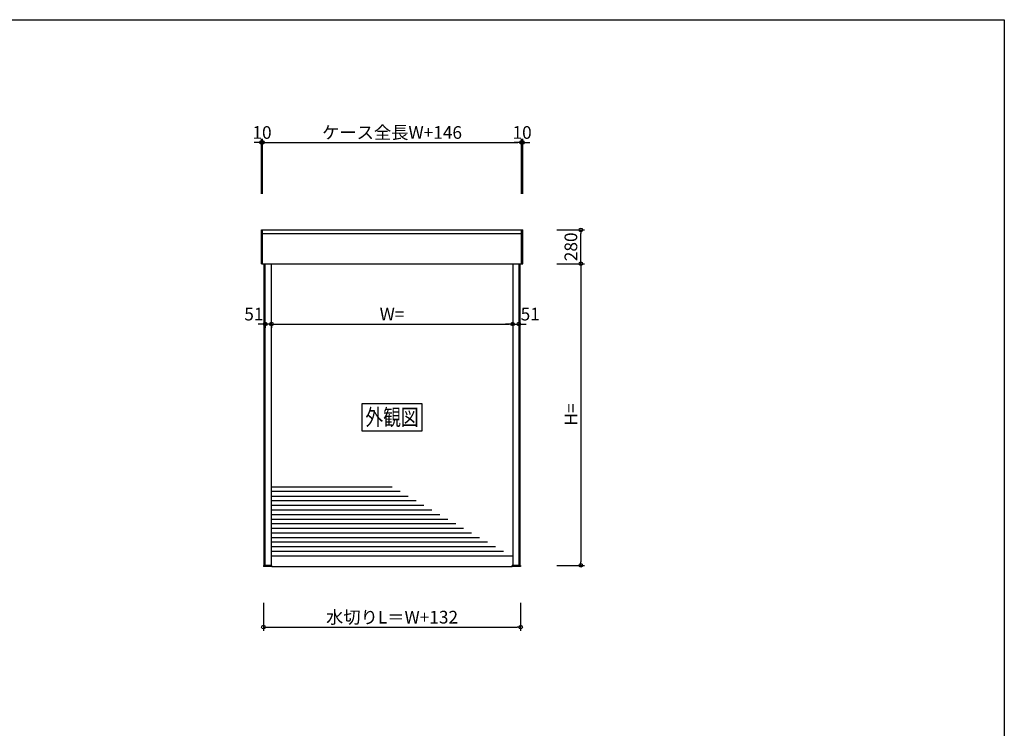
# Model space of a CAD drawing. Units: millimetres. Extents: x 0 to 1644, y 0 to 1174.
# Drawn here: x 822 to 1638, y 587 to 1174 of the extents above; entities that cross this region are included whole.
import ezdxf
from ezdxf.enums import TextEntityAlignment as Align

# ---------------------------------------------------------------- set-up
doc = ezdxf.new("R2010")
doc.units = ezdxf.units.MM
doc.header["$LTSCALE"] = 0.75
for name, color, linetype in [('06_TOYO', 7, 'Continuous'), ('10_文字', 1, 'Continuous'), ('11_寸法', 2, 'Continuous')]:
    doc.layers.add(name, color=color, linetype=linetype)
doc.styles.add('横文字', font='romans.shx', dxfattribs={"width": 0.8, "bigfont": 'extfont.shx'})
doc.dimstyles.new('Toyo_Dim_003', dxfattribs={"dimscale": 3, "dimtxt": 3.5, "dimasz": 1, "dimexe": 1, "dimexo": 5, "dimgap": 1, "dimtad": 1, "dimdsep": 46, "dimtxsty": '横文字', "dimblk": 'ORIGIN', "dimcen": 1, "dimclrd": 2, "dimclre": 2, "dimclrt": 4, "dimadec": 1, "dimazin": 2, "dimtfac": 1, "dimtix": 1, "dimtmove": 2, "dimatfit": 3, "dimldrblk": 'OPEN30', "dimfxl": 0, "dimtolj": 2, "dimarcsym": 0})

# ---------------------------------------------------------------- blocks, each defined once
blk = doc.blocks.new('_Origin')
at = {"color": 0, "linetype": 'ByBlock', "lineweight": -2}
blk.add_line((0, 0), (-1, 0), dxfattribs=at)
blk.add_circle((0, 0), 0.5, dxfattribs=at)
blk = doc.blocks.new('*D88')
at = {"layer": '11_寸法', "color": 7, "lineweight": -2, "transparency": 16777216}
for p, q in [((1030.47, 922.27), (1030.47, 919.27)), ((1033.47, 922.27), (1227.47, 922.27)), ((1230.47, 922.27), (1230.47, 919.27))]:
    blk.add_line(p, q, dxfattribs=at)
at = {"layer": 'Defpoints', "color": 0, "transparency": 16777216}
for p in [(1030.47, 937.27), (1230.47, 937.27), (1230.47, 922.27)]:
    blk.add_point(p, dxfattribs=at)
at = {"layer": '11_寸法', "color": 7, "lineweight": -2, "transparency": 16777216, "xscale": 3, "yscale": 3, "zscale": 3, "rotation": 180}
blk.add_blockref('_Origin', (1030.47, 922.27), dxfattribs=at)
at = {"layer": '11_寸法', "color": 7, "lineweight": -2, "transparency": 16777216, "xscale": 3, "yscale": 3, "zscale": 3}
blk.add_blockref('_Origin', (1230.47, 922.27), dxfattribs=at)
at = {"layer": '11_寸法', "color": 7, "transparency": 16777216, "insert": (1130.47, 930.52), "char_height": 10.5, "attachment_point": 5, "style": '横文字'}
blk.add_mtext('\\A2;W=', dxfattribs=at)
blk = doc.blocks.new('_Open30')
at = {"color": 0, "linetype": 'ByBlock', "lineweight": -2}
for p, q in [((-1, 0.27), (0, 0)), ((0, 0), (-1, -0.27)), ((0, 0), (-1, 0))]:
    blk.add_line(p, q, dxfattribs=at)
blk = doc.blocks.new('*D89')
at = {"layer": '11_寸法', "color": 7, "lineweight": -2, "transparency": 16777216}
for p, q in [((1023.17, 1030.27), (1023.17, 1075.77)), ((1026.17, 1072.77), (1234.77, 1072.77)), ((1237.77, 1030.27), (1237.77, 1075.77))]:
    blk.add_line(p, q, dxfattribs=at)
at = {"layer": 'Defpoints', "color": 0, "transparency": 16777216}
for p in [(1237.77, 1072.77), (1023.17, 1015.27), (1237.77, 1015.27)]:
    blk.add_point(p, dxfattribs=at)
at = {"layer": '11_寸法', "color": 7, "lineweight": -2, "transparency": 16777216, "xscale": 3, "yscale": 3, "zscale": 3, "rotation": 180}
blk.add_blockref('_Origin', (1023.17, 1072.77), dxfattribs=at)
at = {"layer": '11_寸法', "color": 7, "lineweight": -2, "transparency": 16777216, "xscale": 3, "yscale": 3, "zscale": 3}
blk.add_blockref('_Origin', (1237.77, 1072.77), dxfattribs=at)
at = {"layer": '11_寸法', "color": 7, "transparency": 16777216, "insert": (1130.47, 1081.02), "char_height": 10.5, "attachment_point": 5, "style": '横文字'}
blk.add_mtext('\\A2;ケース全長W+146', dxfattribs=at)
blk = doc.blocks.new('*D90')
at = {"layer": '11_寸法', "color": 7, "lineweight": -2, "transparency": 16777216}
for p, q in [((1019.17, 1072.77), (1016.17, 1072.77)), ((1022.17, 1030.27), (1022.17, 1075.77)), ((1022.17, 1072.77), (1023.17, 1072.77)), ((1023.17, 1030.27), (1023.17, 1075.77)), ((1026.17, 1072.77), (1029.17, 1072.77))]:
    blk.add_line(p, q, dxfattribs=at)
at = {"layer": 'Defpoints', "color": 0, "transparency": 16777216}
for p in [(1023.17, 1072.77), (1022.17, 1015.27), (1023.17, 1015.27)]:
    blk.add_point(p, dxfattribs=at)
at = {"layer": '11_寸法', "color": 7, "lineweight": -2, "transparency": 16777216, "xscale": 3, "yscale": 3, "zscale": 3}
blk.add_blockref('_Origin', (1022.17, 1072.77), dxfattribs=at)
at = {"layer": '11_寸法', "color": 7, "lineweight": -2, "transparency": 16777216, "xscale": 3, "yscale": 3, "zscale": 3, "rotation": 180}
blk.add_blockref('_Origin', (1023.17, 1072.77), dxfattribs=at)
at = {"layer": '11_寸法', "color": 7, "transparency": 16777216, "insert": (1022.67, 1081.02), "char_height": 10.5, "attachment_point": 5, "style": '横文字'}
blk.add_mtext('\\A2;10', dxfattribs=at)
blk = doc.blocks.new('*D91')
at = {"layer": '11_寸法', "color": 7, "lineweight": -2, "transparency": 16777216}
for p, q in [((1234.77, 1072.77), (1231.77, 1072.77)), ((1237.77, 1030.27), (1237.77, 1075.77)), ((1237.77, 1072.77), (1238.77, 1072.77)), ((1238.77, 1030.27), (1238.77, 1075.77)), ((1241.77, 1072.77), (1244.77, 1072.77))]:
    blk.add_line(p, q, dxfattribs=at)
at = {"layer": 'Defpoints', "color": 0, "transparency": 16777216}
for p in [(1238.77, 1072.77), (1237.77, 1015.27), (1238.77, 1015.27)]:
    blk.add_point(p, dxfattribs=at)
at = {"layer": '11_寸法', "color": 7, "lineweight": -2, "transparency": 16777216, "xscale": 3, "yscale": 3, "zscale": 3}
blk.add_blockref('_Origin', (1237.77, 1072.77), dxfattribs=at)
at = {"layer": '11_寸法', "color": 7, "lineweight": -2, "transparency": 16777216, "xscale": 3, "yscale": 3, "zscale": 3, "rotation": 180}
blk.add_blockref('_Origin', (1238.77, 1072.77), dxfattribs=at)
at = {"layer": '11_寸法', "color": 7, "transparency": 16777216, "insert": (1238.27, 1081.02), "char_height": 10.5, "attachment_point": 5, "style": '横文字'}
blk.add_mtext('\\A2;10', dxfattribs=at)
blk = doc.blocks.new('*D92')
at = {"layer": '11_寸法', "color": 7, "lineweight": -2, "transparency": 16777216}
for p, q in [((1227.47, 922.27), (1224.47, 922.27)), ((1230.47, 922.27), (1230.47, 919.27)), ((1230.47, 922.27), (1235.57, 922.27)), ((1235.57, 922.27), (1235.57, 919.27)), ((1238.57, 922.27), (1241.57, 922.27))]:
    blk.add_line(p, q, dxfattribs=at)
at = {"layer": 'Defpoints', "color": 0, "transparency": 16777216}
for p in [(1230.47, 937.27), (1235.57, 937.27), (1235.57, 922.27)]:
    blk.add_point(p, dxfattribs=at)
at = {"layer": '11_寸法', "color": 7, "lineweight": -2, "transparency": 16777216, "xscale": 3, "yscale": 3, "zscale": 3}
blk.add_blockref('_Origin', (1230.47, 922.27), dxfattribs=at)
at = {"layer": '11_寸法', "color": 7, "lineweight": -2, "transparency": 16777216, "xscale": 3, "yscale": 3, "zscale": 3, "rotation": 180}
blk.add_blockref('_Origin', (1235.57, 922.27), dxfattribs=at)
at = {"layer": '11_寸法', "color": 7, "transparency": 16777216, "insert": (1245.02, 930.52), "char_height": 10.5, "attachment_point": 5, "style": '横文字'}
blk.add_mtext('\\A2;51', dxfattribs=at)
blk = doc.blocks.new('*D93')
at = {"layer": '11_寸法', "color": 7, "lineweight": -2, "transparency": 16777216}
for p, q in [((1022.37, 922.27), (1019.37, 922.27)), ((1025.37, 922.27), (1025.37, 919.27)), ((1030.47, 922.27), (1025.37, 922.27)), ((1030.47, 922.27), (1030.47, 919.27)), ((1033.47, 922.27), (1036.47, 922.27))]:
    blk.add_line(p, q, dxfattribs=at)
at = {"layer": 'Defpoints', "color": 0, "transparency": 16777216}
for p in [(1025.37, 937.27), (1030.47, 937.27), (1025.37, 922.27)]:
    blk.add_point(p, dxfattribs=at)
at = {"layer": '11_寸法', "color": 7, "lineweight": -2, "transparency": 16777216, "xscale": 3, "yscale": 3, "zscale": 3}
blk.add_blockref('_Origin', (1025.37, 922.27), dxfattribs=at)
at = {"layer": '11_寸法', "color": 7, "lineweight": -2, "transparency": 16777216, "xscale": 3, "yscale": 3, "zscale": 3, "rotation": 180}
blk.add_blockref('_Origin', (1030.47, 922.27), dxfattribs=at)
at = {"layer": '11_寸法', "color": 7, "transparency": 16777216, "insert": (1015.92, 930.52), "char_height": 10.5, "attachment_point": 5, "style": '横文字'}
blk.add_mtext('\\A2;51', dxfattribs=at)
blk = doc.blocks.new('*D94')
at = {"layer": '11_寸法', "color": 7, "lineweight": -2, "transparency": 16777216}
for p, q in [((1023.87, 691.1), (1023.87, 668.1)), ((1237.07, 691.1), (1237.07, 668.1)), ((1026.87, 671.1), (1234.07, 671.1))]:
    blk.add_line(p, q, dxfattribs=at)
at = {"layer": 'Defpoints', "color": 0, "transparency": 16777216}
for p in [(1023.87, 706.1), (1237.07, 706.1), (1237.07, 671.1)]:
    blk.add_point(p, dxfattribs=at)
at = {"layer": '11_寸法', "color": 7, "lineweight": -2, "transparency": 16777216, "xscale": 3, "yscale": 3, "zscale": 3, "rotation": 180}
blk.add_blockref('_Origin', (1023.87, 671.1), dxfattribs=at)
at = {"layer": '11_寸法', "color": 7, "lineweight": -2, "transparency": 16777216, "xscale": 3, "yscale": 3, "zscale": 3}
blk.add_blockref('_Origin', (1237.07, 671.1), dxfattribs=at)
at = {"layer": '11_寸法', "color": 7, "transparency": 16777216, "insert": (1130.47, 679.35), "char_height": 10.5, "attachment_point": 5, "style": '横文字'}
blk.add_mtext('\\A2;水切りL＝W+132', dxfattribs=at)
blk = doc.blocks.new('*D95')
at = {"layer": '11_寸法', "color": 7, "lineweight": -2, "transparency": 16777216}
for p, q in [((1266.97, 972.27), (1289.97, 972.27)), ((1286.97, 969.27), (1286.97, 725.27)), ((1266.97, 722.27), (1289.97, 722.27))]:
    blk.add_line(p, q, dxfattribs=at)
at = {"layer": 'Defpoints', "color": 0, "transparency": 16777216}
for p in [(1251.97, 972.27), (1251.97, 722.27), (1286.97, 722.27)]:
    blk.add_point(p, dxfattribs=at)
at = {"layer": '11_寸法', "color": 7, "lineweight": -2, "transparency": 16777216, "xscale": 3, "yscale": 3, "zscale": 3}
for p, rotation in [((1286.97, 972.27), 90), ((1286.97, 722.27), 270)]:
    blk.add_blockref('_Origin', p, dxfattribs=dict(at, rotation=rotation))
at = {"layer": '11_寸法', "color": 7, "transparency": 16777216, "insert": (1278.72, 847.27), "char_height": 10.5, "attachment_point": 5, "rotation": 90, "style": '横文字'}
blk.add_mtext('\\A2;H=', dxfattribs=at)
blk = doc.blocks.new('*D96')
at = {"layer": '11_寸法', "color": 7, "lineweight": -2, "transparency": 16777216}
for p, q in [((1266.97, 1000.27), (1289.97, 1000.27)), ((1286.97, 975.27), (1286.97, 997.27)), ((1266.97, 972.27), (1289.97, 972.27))]:
    blk.add_line(p, q, dxfattribs=at)
at = {"layer": 'Defpoints', "color": 0, "transparency": 16777216}
for p in [(1251.97, 1000.27), (1286.97, 1000.27), (1251.97, 972.27)]:
    blk.add_point(p, dxfattribs=at)
at = {"layer": '11_寸法', "color": 7, "lineweight": -2, "transparency": 16777216, "xscale": 3, "yscale": 3, "zscale": 3}
for p, rotation in [((1286.97, 1000.27), 90), ((1286.97, 972.27), 270)]:
    blk.add_blockref('_Origin', p, dxfattribs=dict(at, rotation=rotation))
at = {"layer": '11_寸法', "color": 7, "transparency": 16777216, "insert": (1278.72, 986.27), "char_height": 10.5, "attachment_point": 5, "rotation": 90, "style": '横文字'}
blk.add_mtext('\\A2;280', dxfattribs=at)

msp = doc.modelspace()

# ---------------------------------------------------------------- linework, layer by layer
for p, q in [((0, 1174.5), (1638, 1174.5)), ((1638, 1174.5), (1638, 0))]:
    msp.add_line(p, q)
at = {"layer": '06_TOYO', "color": 7}
for p, q in [((1022.1662, 1000.2675), (1238.7662, 1000.2675)), ((1022.1662, 972.2675), (1022.1662, 1000.2675)), ((1022.1662, 997.2675), (1238.7662, 997.2675)), ((1023.1662, 972.2675), (1023.1662, 1000.2675)), ((1237.7662, 972.2675), (1237.7662, 1000.2675)), ((1238.7662, 972.2675), (1238.7662, 1000.2675)), ((1022.1662, 972.2675), (1238.7662, 972.2675)), ((1024.4662, 722.2675), (1024.4662, 972.2675)), ((1025.3662, 722.2675), (1025.3662, 972.2675)), ((1030.4662, 722.2675), (1030.4662, 972.2675)), ((1230.4662, 972.2675), (1230.4662, 722.2675)), ((1235.5662, 972.2675), (1235.5662, 722.2675)), ((1236.4662, 972.2675), (1236.4662, 722.2675)), ((1155.4662, 856.2738), (1105.4662, 856.2738)), ((1105.4662, 856.2738), (1105.4662, 833.7738)), ((1155.4662, 833.7738), (1155.4662, 856.2738)), ((1105.4662, 833.7738), (1155.4662, 833.7738)), ((1030.4662, 787.2538), (1130.591, 787.2538)), ((1137.1728, 783.4538), (1030.4662, 783.4538)), ((1030.4662, 779.6538), (1143.7546, 779.6538)), ((1150.3364, 775.8538), (1030.4662, 775.8538)), ((1030.4662, 772.0538), (1156.9182, 772.0538)), ((1030.4662, 768.2538), (1163.5, 768.2538)), ((1030.4662, 764.4538), (1170.0817, 764.4538)), ((1030.4662, 760.6538), (1176.6635, 760.6538)), ((1030.4662, 756.8538), (1183.2453, 756.8538)), ((1030.4662, 753.0538), (1189.8271, 753.0538)), ((1030.4662, 749.2538), (1196.4089, 749.2538)), ((1030.4662, 745.4538), (1202.9907, 745.4538)), ((1030.4662, 741.6538), (1209.5725, 741.6538)), ((1030.4662, 737.8538), (1216.1543, 737.8538)), ((1030.4662, 734.0538), (1222.7361, 734.0538)), ((1030.4662, 730.2538), (1230.4662, 730.2538)), ((1023.8662, 722.2675), (1023.8662, 721.3748)), ((1030.8662, 722.2675), (1023.8662, 722.2675)), ((1030.8662, 721.3748), (1023.8662, 721.3748)), ((1030.8662, 721.1038), (1030.8662, 722.2675)), ((1230.0662, 721.1038), (1030.8662, 721.1038)), ((1230.0662, 721.1038), (1230.0662, 722.2675)), ((1237.0662, 722.2675), (1230.0662, 722.2675)), ((1237.0662, 721.3748), (1230.0662, 721.3748)), ((1237.0662, 722.2675), (1237.0662, 721.3748))]:
    msp.add_line(p, q, dxfattribs=at)

# ---------------------------------------------------------------- texts
at = {"layer": '10_文字', "color": 7, "style": '横文字', "width": 0.8}
msp.add_text('外観図', height=13.5, dxfattribs=at).set_placement((1130.4662, 845.0238), align=Align.MIDDLE_CENTER)

# ---------------------------------------------------------------- dimensions: what is measured, and where the dimension line sits
at = {"layer": '11_寸法', "color": 7}
for base, p1, p2, picture, middle in [((1023.1662, 1072.7675), (1022.1662, 1015.2675), (1023.1662, 1015.2675), '*D90', (1022.6662, 1081.0175)), ((1238.7662, 1072.7675), (1237.7662, 1015.2675), (1238.7662, 1015.2675), '*D91', (1238.2662, 1081.0175))]:
    dim = msp.add_linear_dim(base=base, p1=p1, p2=p2, dimstyle='Toyo_Dim_003', override={"dimlfac": 10, "dimclrd": 7, "dimclre": 7, "dimclrt": 7}, dxfattribs=at)
    dim.commit()
    dim.dimension.update_dxf_attribs({"geometry": picture, "text_midpoint": middle})
for base, p1, p2, text, picture, middle in [((1237.7662, 1072.7675), (1023.1662, 1015.2675), (1237.7662, 1015.2675), 'ケース全長W+146', '*D89', (1130.4662, 1081.0175)), ((1230.4662, 922.2675), (1030.4662, 937.2675), (1230.4662, 937.2675), 'W=', '*D88', (1130.4662, 930.5175)), ((1237.0662, 671.1029), (1023.8662, 706.1029), (1237.0662, 706.1029), '水切りL＝W+132', '*D94', (1130.4662, 679.3529))]:
    dim = msp.add_linear_dim(base=base, p1=p1, p2=p2, text=text, dimstyle='Toyo_Dim_003', override={"dimlfac": 10, "dimclrd": 7, "dimclre": 7, "dimclrt": 7}, dxfattribs=at)
    dim.commit()
    dim.dimension.update_dxf_attribs({"geometry": picture, "text_midpoint": middle})
dim = msp.add_linear_dim(base=(1286.9662, 1000.2675), p1=(1251.9662, 972.2675), p2=(1251.9662, 1000.2675), angle=90, dimstyle='Toyo_Dim_003', override={"dimlfac": 10, "dimclrd": 7, "dimclre": 7, "dimclrt": 7}, dxfattribs=at)
dim.commit()
dim.dimension.update_dxf_attribs({"geometry": '*D96', "text_midpoint": (1278.7162, 986.2675)})
dim = msp.add_linear_dim(base=(1286.9662, 722.2675), p1=(1251.9662, 972.2675), p2=(1251.9662, 722.2675), angle=90, text='H=', dimstyle='Toyo_Dim_003', override={"dimlfac": 10, "dimclrd": 7, "dimclre": 7, "dimclrt": 7}, dxfattribs=at)
dim.commit()
dim.dimension.update_dxf_attribs({"geometry": '*D95', "text_midpoint": (1278.7162, 847.2675)})
for base, p1, p2, picture, middle in [((1025.3662, 922.2675), (1030.4662, 937.2675), (1025.3662, 937.2675), '*D93', (1015.9162, 930.5175)), ((1235.5662, 922.2675), (1230.4662, 937.2675), (1235.5662, 937.2675), '*D92', (1245.0162, 930.5175))]:
    dim = msp.add_linear_dim(base=base, p1=p1, p2=p2, dimstyle='Toyo_Dim_003', override={"dimlfac": 10, "dimclrd": 7, "dimclre": 7, "dimclrt": 7}, dxfattribs=at)
    dim.commit()
    dim.dimension.update_dxf_attribs({"geometry": picture, "text_midpoint": middle, "dimtype": 160})

doc.saveas('drawing.dxf')
